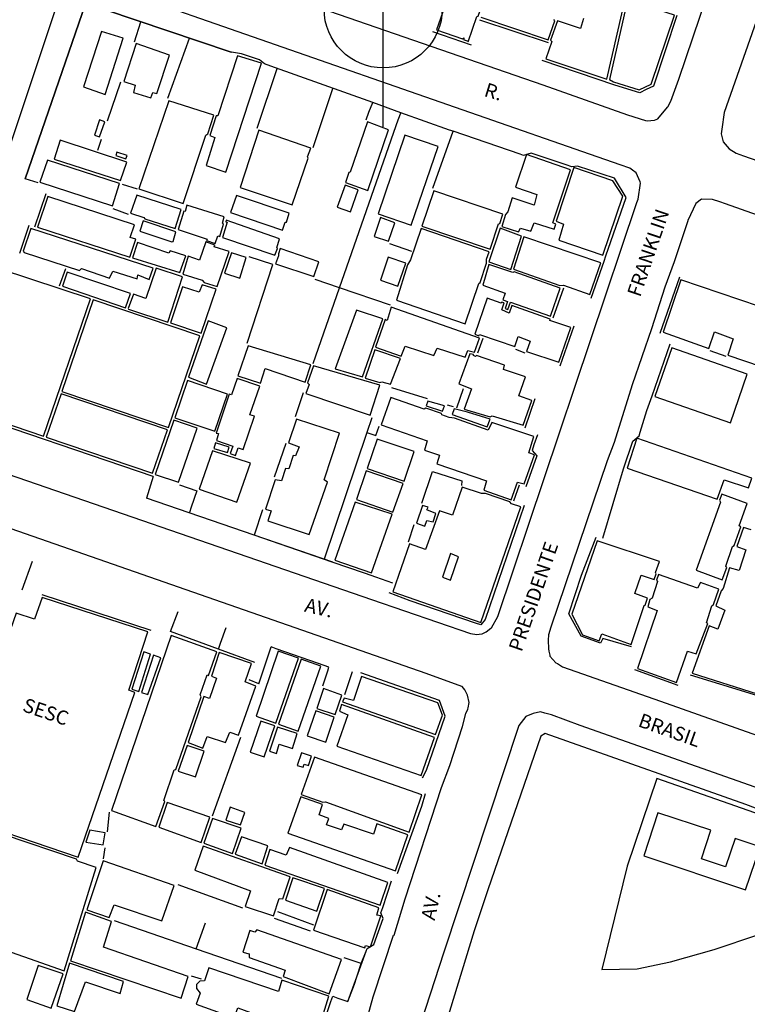
# Model space of a CAD drawing. Extents: x 178290 to 180707, y 1677046 to 1679828.
# Drawn here: x 180445 to 180574, y 1679298 to 1679473 of the extents above; entities that cross this region are included whole.
import ezdxf
from ezdxf.enums import TextEntityAlignment as Align

# ---------------------------------------------------------------- set-up
doc = ezdxf.new("R2010")
doc.units = 0
doc.header["$MEASUREMENT"] = 0
doc.header["$PDMODE"] = 34
doc.header["$PDSIZE"] = 21
for name, color, linetype in [('Pontos', 1, 'CONTINUOUS'), ('V-AREA_VERDE', 3, 'CONTINUOUS'), ('V-EDIFICACAO', 2, 'CONTINUOUS'), ('V-EDIFICACAO_IDENTIFICADA', 6, 'CONTINUOUS'), ('V-LOTE', 11, 'CONTINUOUS'), ('V-NOME_DOS_LOGRADOUROS', 7, 'CONTINUOUS'), ('V-QUADRA', 6, 'CONTINUOUS'), ('V-TESTADA', 6, 'CONTINUOUS')]:
    doc.layers.add(name, color=color, linetype=linetype)

msp = doc.modelspace()

# ---------------------------------------------------------------- linework, layer by layer
at = {"layer": 'Pontos', "linetype": 'Continuous'}
msp.add_point((180509.61, 1679474.52), dxfattribs=at)
at = {"layer": 'V-AREA_VERDE'}
msp.add_lwpolyline([(180615.98, 1679285.51), (180625.3, 1679313.08), (180625.54, 1679314.13), (180625.48, 1679314.76), (180624.29, 1679315.3), (180585.66, 1679328.68), (180574.03, 1679333.13), (180538.36, 1679345.73), (180537.59, 1679345.24), (180528.2, 1679317.95), (180525.75, 1679310.66), (180516.99, 1679281.98)], dxfattribs=at)
at = {"layer": 'V-EDIFICACAO'}
for points in [[(180523.54, 1679484.48), (180520.81, 1679476.32), (180520.89, 1679475.97), (180519.06, 1679470.76), (180523.72, 1679469.2), (180523.95, 1679469.35), (180523.96, 1679469.03), (180524.59, 1679468.83), (180524.68, 1679468.64), (180526.23, 1679473.16), (180526.48, 1679473.23), (180528.37, 1679478.59), (180528.18, 1679478.85), (180528.73, 1679480.24), (180529.01, 1679480.16), (180529.91, 1679483.03), (180528.72, 1679483.47), (180528.44, 1679482.87), (180523.54, 1679484.48)], [(180561.34, 1679473.39), (180553.02, 1679476.14), (180549.78, 1679461.96), (180550.51, 1679461.55), (180555.05, 1679460.11), (180557.21, 1679461.14), (180561.34, 1679473.39), (180561.34, 1679473.39), (180561.34, 1679473.39)], [(180459.57, 1679470.48), (180456.37, 1679460.68), (180460.2, 1679459.31), (180460.2, 1679459.31), (180463.44, 1679469.28), (180463.44, 1679469.28), (180459.57, 1679470.48)], [(180465.75, 1679468.33), (180463.53, 1679461.61), (180465.58, 1679460.96), (180465.24, 1679459.63), (180468.34, 1679458.67), (180468.69, 1679459.65), (180469.39, 1679459.46), (180471.64, 1679466.3), (180465.75, 1679468.33)], [(180480.27, 1679455.5), (180479.95, 1679455.49), (180478.83, 1679452.01), (180479.73, 1679451.65), (180478.17, 1679446.7), (180481.64, 1679445.51), (180488.02, 1679464.85), (180488.02, 1679464.85), (180483.76, 1679466.18), (180480.27, 1679455.5)], [(180471.51, 1679458.19), (180466.23, 1679442.54), (180474.1, 1679439.95), (180474.1, 1679439.95), (180478.12, 1679452.07), (180478.44, 1679452.32), (180479.51, 1679455.6), (180471.51, 1679458.19)], [(180458.35, 1679452.08), (180459.24, 1679451.75), (180460.18, 1679454.46), (180459.25, 1679454.8), (180458.35, 1679452.08)], [(180506.81, 1679454.41), (180503.76, 1679445.48), (180503.5, 1679445.41), (180502.93, 1679443.66), (180506.86, 1679442.21), (180510.58, 1679453.01), (180506.81, 1679454.41)], [(180487.54, 1679452.94), (180487.54, 1679452.94), (180484.21, 1679442.75), (180493.46, 1679439.69), (180496.31, 1679447.97), (180496.17, 1679448.23), (180496.76, 1679449.77), (180496.76, 1679449.77), (180487.54, 1679452.94)], [(180508.72, 1679438.09), (180514.6, 1679436.08), (180519.35, 1679450.03), (180513.46, 1679452.08), (180508.72, 1679438.09)], [(180452.26, 1679451.18), (180451.18, 1679447.82), (180462.97, 1679443.98), (180464.08, 1679447.27), (180452.26, 1679451.18)], [(180462.33, 1679449.07), (180462.12, 1679448.43), (180463.92, 1679447.85), (180464.11, 1679448.45), (180462.33, 1679449.07)], [(180535.09, 1679448.61), (180533.14, 1679442.8), (180536.91, 1679441.51), (180536.41, 1679439.62), (180536.41, 1679439.62), (180532.5, 1679440.9), (180531.73, 1679438.43), (180531.34, 1679437.99), (180530.71, 1679435.85), (180533.62, 1679434.86), (180533.98, 1679435.56), (180535.85, 1679434.98), (180536.41, 1679436.48), (180539.98, 1679435.37), (180540.28, 1679436.25), (180539.73, 1679436.51), (180539.73, 1679436.51), (180539.73, 1679436.51), (180542.9, 1679445.91), (180535.09, 1679448.61)], [(180450.01, 1679447.65), (180448.63, 1679443.71), (180461.52, 1679439.53), (180462.76, 1679443.46), (180462.76, 1679443.46), (180462.76, 1679443.46), (180450.01, 1679447.65)], [(180543.48, 1679446.33), (180543.48, 1679446.33), (180543.48, 1679446.33), (180540.34, 1679436.77), (180541.62, 1679436.25), (180540.79, 1679433.39), (180548.65, 1679430.72), (180552.15, 1679441.2), (180552.15, 1679441.2), (180550.38, 1679443.97), (180543.48, 1679446.33)], [(180501.43, 1679439.24), (180503.82, 1679438.43), (180505.14, 1679442.35), (180502.86, 1679443.15), (180501.43, 1679439.24)], [(180518.61, 1679442.18), (180516.49, 1679435.91), (180528.59, 1679431.82), (180530.09, 1679436.29), (180530.33, 1679436.37), (180530.86, 1679438.05), (180518.61, 1679442.18)], [(180450.07, 1679441.15), (180448.2, 1679435.7), (180448.2, 1679435.7), (180464.59, 1679430.38), (180465.66, 1679433.57), (180465.66, 1679433.57), (180464.68, 1679433.87), (180465.42, 1679436.13), (180450.07, 1679441.15)], [(180465.85, 1679441.41), (180464.72, 1679438.19), (180467.12, 1679437.44), (180467.28, 1679437.2), (180472.68, 1679435.49), (180473.74, 1679438.85), (180465.85, 1679441.41)], [(180483.54, 1679441.36), (180482.52, 1679438.34), (180491.72, 1679435.21), (180492.18, 1679436.58), (180492.43, 1679436.59), (180492.94, 1679438.21), (180483.54, 1679441.36)], [(180474.76, 1679439.65), (180474.43, 1679438.47), (180474.19, 1679438.53), (180473.17, 1679435.31), (180478.32, 1679433.56), (180478.32, 1679433.56), (180478.21, 1679433.33), (180479.79, 1679432.84), (180480.26, 1679434.18), (180480.58, 1679434.07), (180481.27, 1679436.25), (180481.04, 1679436.42), (180481.39, 1679437.57), (180474.76, 1679439.65)], [(180466.96, 1679436.83), (180466.36, 1679434.98), (180472.09, 1679433.09), (180472.3, 1679433.15), (180472.81, 1679434.91), (180466.96, 1679436.83)], [(180481.75, 1679436.94), (180481.69, 1679436.68), (180481.87, 1679436.61), (180481.04, 1679433.9), (180490.38, 1679430.75), (180490.84, 1679431.93), (180490.71, 1679432.04), (180491.22, 1679433.66), (180481.75, 1679436.94)], [(180509.11, 1679437.44), (180508.02, 1679434.08), (180510.57, 1679433.23), (180511.7, 1679436.49), (180509.11, 1679437.44)], [(180447, 1679435.5), (180445.65, 1679431.43), (180445.84, 1679431.23), (180455.67, 1679428.04), (180456.01, 1679428.35), (180461.01, 1679426.67), (180461.01, 1679426.67), (180461.62, 1679427.92), (180465.9, 1679426.54), (180466.03, 1679427.23), (180468.03, 1679426.44), (180468.03, 1679426.44), (180468.03, 1679426.44), (180468.76, 1679428.43), (180447, 1679435.5)], [(180516.38, 1679435.48), (180516.38, 1679435.48), (180514.48, 1679429.9), (180513.94, 1679429.03), (180511.96, 1679422.76), (180524.17, 1679418.51), (180526.6, 1679425.73), (180526.86, 1679425.86), (180527.95, 1679429.31), (180527.95, 1679430.02), (180528.44, 1679431.34), (180516.38, 1679435.48)], [(180528.37, 1679429.58), (180532.27, 1679428.2), (180534.2, 1679434.13), (180530.39, 1679435.53), (180528.37, 1679429.58)], [(180465.97, 1679432.97), (180465.07, 1679430.24), (180473.52, 1679427.63), (180473.52, 1679427.63), (180473.52, 1679427.63), (180473.52, 1679427.63), (180474.55, 1679430.65), (180471.79, 1679431.49), (180471.56, 1679431.08), (180465.97, 1679432.97)], [(180477.01, 1679429.87), (180474.97, 1679430.54), (180474.01, 1679427.36), (180477.48, 1679426.31), (180477.48, 1679426.31), (180477.81, 1679425.86), (180480.11, 1679425.16), (180482.23, 1679431.38), (180479.56, 1679432.22), (180479.69, 1679432.49), (180478.12, 1679433.1), (180478.12, 1679433.1), (180477.01, 1679429.87)], [(180534.61, 1679434.02), (180532.75, 1679428.26), (180540.97, 1679425.32), (180541.61, 1679425.38), (180546.32, 1679423.76), (180548.27, 1679429.38), (180534.61, 1679434.02)], [(180482.68, 1679431.14), (180481.42, 1679427.56), (180484.17, 1679426.63), (180485.3, 1679430.33), (180482.68, 1679431.14)], [(180491.32, 1679431.92), (180490.99, 1679430.95), (180491.03, 1679430.6), (180490.51, 1679429.22), (180497.29, 1679426.96), (180498.16, 1679429.54), (180491.32, 1679431.92)], [(180510.49, 1679430.37), (180509.14, 1679426.28), (180512.24, 1679425.23), (180513.62, 1679429.33), (180510.49, 1679430.37)], [(180441.61, 1679428.23), (180441.61, 1679428.23), (180441.61, 1679428.23), (180433.42, 1679403.95), (180449.29, 1679398.56), (180457.65, 1679422.99), (180441.61, 1679428.23), (180441.61, 1679428.23), (180441.61, 1679428.23)], [(180453.49, 1679427.69), (180452.68, 1679425.23), (180463.86, 1679421.36), (180464.73, 1679423.93), (180453.49, 1679427.69)], [(180469.27, 1679428.42), (180467.43, 1679423.04), (180467.43, 1679423.04), (180465.24, 1679423.82), (180464.31, 1679421.29), (180464.37, 1679421.15), (180471.37, 1679418.83), (180473.97, 1679426.89), (180469.27, 1679428.42)], [(180528.37, 1679429.06), (180527.28, 1679425.39), (180531.25, 1679423.97), (180530.86, 1679422.83), (180531.69, 1679422.5), (180531.28, 1679421.28), (180531.73, 1679421.09), (180532.23, 1679422.38), (180532.23, 1679422.38), (180539.31, 1679419.88), (180541.02, 1679424.89), (180532.85, 1679427.75), (180532.66, 1679427.63), (180528.37, 1679429.06)], [(180562.45, 1679426.34), (180559.32, 1679417.04), (180567.46, 1679414.17), (180567.46, 1679414.17), (180568.43, 1679417.12), (180571.8, 1679415.9), (180571.8, 1679415.9), (180570.84, 1679412.99), (180576.75, 1679410.95), (180579.95, 1679420.45), (180562.45, 1679426.34)], [(180473.94, 1679425.13), (180471.82, 1679418.69), (180477.26, 1679416.88), (180477.26, 1679416.88), (180479.93, 1679424.67), (180477.48, 1679425.48), (180476.94, 1679424.16), (180473.94, 1679425.13)], [(180458.1, 1679422.82), (180452.56, 1679406.54), (180471.47, 1679400.14), (180477.07, 1679416.42), (180458.1, 1679422.82)], [(180528.09, 1679423.11), (180525.86, 1679416.68), (180526.59, 1679416.4), (180526.71, 1679416.67), (180532.98, 1679414.51), (180533.59, 1679416.26), (180535.71, 1679415.47), (180535.71, 1679415.47), (180535.08, 1679413.62), (180535.08, 1679413.62), (180540.81, 1679411.75), (180542.92, 1679417.9), (180539.22, 1679419.15), (180539.28, 1679419.36), (180532.48, 1679421.8), (180532, 1679420.45), (180532, 1679420.45), (180530.71, 1679421), (180531.09, 1679422.24), (180530.68, 1679422.4), (180530.58, 1679422.19), (180528.09, 1679423.11)], [(180501.11, 1679410.55), (180501.11, 1679410.55), (180505.93, 1679409.09), (180509.53, 1679419.44), (180504.85, 1679420.97), (180501.11, 1679410.55)], [(180511, 1679421.48), (180510.29, 1679419.15), (180509.97, 1679419.28), (180508.27, 1679414.4), (180512.82, 1679412.79), (180513.53, 1679414.54), (180518.61, 1679412.9), (180519.2, 1679414.2), (180519.2, 1679414.2), (180524.2, 1679412.62), (180524.62, 1679413.79), (180525.85, 1679413.48), (180526.72, 1679415.96), (180526.72, 1679415.96), (180511, 1679421.48), (180511, 1679421.48)], [(180478.55, 1679419.07), (180475.06, 1679409.06), (180475.06, 1679409.06), (180478.23, 1679407.82), (180481.81, 1679417.84), (180478.55, 1679419.07)], [(180485.62, 1679414.63), (180483.79, 1679409.29), (180487.82, 1679408), (180488.65, 1679410.57), (180488.65, 1679410.57), (180495.76, 1679408.16), (180496.78, 1679411.27), (180485.62, 1679414.63)], [(180508.12, 1679413.89), (180506.41, 1679408.91), (180509.01, 1679408.1), (180509.34, 1679408.24), (180510.9, 1679407.79), (180512.66, 1679412.37), (180508.12, 1679413.89)], [(180560.86, 1679414.28), (180560.86, 1679414.28), (180557.88, 1679405.6), (180571.28, 1679400.93), (180574.25, 1679409.6), (180560.86, 1679414.28)], [(180526.21, 1679412.91), (180526, 1679412.72), (180525.64, 1679412.9), (180525.64, 1679413.09), (180524.97, 1679413.21), (180523.06, 1679407.85), (180525.27, 1679406.99), (180524.01, 1679403.4), (180528.6, 1679402.03), (180528.99, 1679402.16), (180534.45, 1679400.51), (180534.45, 1679400.51), (180536, 1679404.94), (180536, 1679404.94), (180533.71, 1679405.73), (180534.9, 1679409.1), (180531, 1679410.44), (180531.16, 1679411.18), (180526.21, 1679412.91)], [(180497.23, 1679411.07), (180496.17, 1679408.03), (180496.44, 1679407.73), (180495.85, 1679406.15), (180507.28, 1679402.28), (180509, 1679407.65), (180509, 1679407.65), (180509, 1679407.65), (180497.23, 1679411.07)], [(180474.87, 1679408.48), (180472.6, 1679401.86), (180479.72, 1679399.49), (180481.97, 1679406.02), (180474.87, 1679408.48)], [(180483.69, 1679408.85), (180483.69, 1679408.85), (180482.65, 1679405.92), (180482.28, 1679406.04), (180479.96, 1679399.1), (180480.34, 1679399.03), (180479.99, 1679397.83), (180482.9, 1679396.82), (180482.44, 1679395.47), (180483.4, 1679395.14), (180483.88, 1679396.48), (180484.72, 1679396.19), (180484.72, 1679396.19), (180484.72, 1679396.19), (180486.74, 1679402.1), (180486.74, 1679402.1), (180485.9, 1679402.38), (180485.9, 1679402.38), (180487.7, 1679407.45), (180483.69, 1679408.85)], [(180452.44, 1679406.12), (180449.74, 1679398.38), (180468.66, 1679391.98), (180471.28, 1679399.71), (180452.44, 1679406.12)], [(180522.26, 1679401.77), (180521.32, 1679401.89), (180520.05, 1679402.34), (180519.98, 1679402.59), (180517.18, 1679403.53), (180516.88, 1679403.39), (180510.94, 1679405.42), (180509.26, 1679400.56), (180517.45, 1679397.73), (180516.94, 1679396.1), (180519.6, 1679395.17), (180519.13, 1679393.67), (180527.98, 1679390.66), (180527.98, 1679390.66), (180527.5, 1679388.96), (180532.33, 1679387.28), (180533.46, 1679390.38), (180534.64, 1679390.09), (180534.64, 1679390.09), (180534.64, 1679390.09), (180536.5, 1679395.25), (180535.45, 1679395.62), (180536.38, 1679398.52), (180528.91, 1679400.99), (180528.28, 1679399.62), (180522.26, 1679401.77)], [(180517.55, 1679404.8), (180517.27, 1679403.97), (180520.17, 1679402.99), (180520.49, 1679403.94), (180517.55, 1679404.8)], [(180522.2, 1679403.44), (180522.2, 1679403.44), (180521.85, 1679402.4), (180528.09, 1679400.25), (180528.09, 1679400.25), (180528.59, 1679401.57), (180524.59, 1679402.82), (180522.2, 1679403.44)], [(180472.41, 1679401.41), (180469.11, 1679391.78), (180473.26, 1679390.4), (180476.57, 1679400.01), (180472.41, 1679401.41)], [(180494.23, 1679401.58), (180494.23, 1679401.58), (180492.82, 1679397.41), (180494.68, 1679396.68), (180494.68, 1679396.68), (180494.06, 1679395.05), (180493.62, 1679395.11), (180492.88, 1679392.77), (180492.28, 1679392.83), (180491.56, 1679390.64), (180490.45, 1679390.83), (180488.68, 1679385.63), (180489.72, 1679385.3), (180489.13, 1679383.53), (180496.49, 1679381.07), (180499.73, 1679390.4), (180499.73, 1679390.4), (180499.15, 1679390.82), (180501.85, 1679399.11), (180501.85, 1679399.11), (180501.85, 1679399.11), (180494.23, 1679401.58)], [(180508.57, 1679398.02), (180508.57, 1679398.02), (180506.77, 1679392.83), (180513.32, 1679390.59), (180515.13, 1679395.86), (180508.57, 1679398.02)], [(180554.68, 1679398.22), (180552.94, 1679392.91), (180568.91, 1679387.37), (180570.16, 1679390.82), (180574.48, 1679389.41), (180574.48, 1679389.41), (180575.1, 1679391.1), (180554.68, 1679398.22)], [(180479.8, 1679397.41), (180479.53, 1679396.4), (180481.93, 1679395.65), (180482.25, 1679396.61), (180479.8, 1679397.41)], [(180479.29, 1679395.94), (180476.92, 1679389.13), (180483.63, 1679386.83), (180486.07, 1679393.78), (180479.29, 1679395.94)], [(180506.61, 1679392.39), (180504.85, 1679387.34), (180511.31, 1679385.09), (180513.13, 1679390.18), (180506.61, 1679392.39)], [(180523.63, 1679389.51), (180523.63, 1679389.51), (180521.9, 1679384.55), (180519.63, 1679385.28), (180517.11, 1679378.43), (180517.11, 1679378.43), (180514.29, 1679379.43), (180511.34, 1679370.89), (180526.96, 1679365.47), (180526.96, 1679365.47), (180534.07, 1679385.99), (180532.38, 1679386.56), (180532.11, 1679386.88), (180527.76, 1679388.39), (180527.05, 1679388.39), (180523.63, 1679389.51)], [(180569.77, 1679388.29), (180569.34, 1679387.18), (180569.52, 1679386.85), (180565.2, 1679374.75), (180569.82, 1679373.06), (180570.65, 1679375.24), (180570.46, 1679375.46), (180571.66, 1679378.95), (180571.96, 1679379.15), (180573.11, 1679382.48), (180572.82, 1679382.63), (180574.27, 1679386.58), (180574.27, 1679386.58), (180574.27, 1679386.58), (180569.77, 1679388.29)], [(180501.04, 1679376.51), (180507.56, 1679374.28), (180511.18, 1679384.74), (180511.18, 1679384.74), (180504.63, 1679386.83), (180501.04, 1679376.51)], [(180516.57, 1679386.28), (180515.5, 1679383.11), (180517, 1679382.57), (180517.36, 1679383.59), (180518.48, 1679383.34), (180518.97, 1679384.82), (180518.97, 1679384.82), (180517.36, 1679385.51), (180517.59, 1679385.98), (180516.57, 1679386.28)], [(180558.7, 1679376.29), (180547.63, 1679380), (180543.11, 1679366.94), (180543.11, 1679366.94), (180545.03, 1679363.24), (180548, 1679362.21), (180548, 1679362.21), (180548.43, 1679363.43), (180553.65, 1679361.54), (180553.65, 1679361.54), (180555.99, 1679368.48), (180556.17, 1679368.55), (180556.57, 1679369.77), (180554.29, 1679370.6), (180555.42, 1679373.9), (180555.42, 1679373.9), (180557.74, 1679373.12), (180558.07, 1679374.08), (180558, 1679374.37), (180558.7, 1679376.29), (180558.7, 1679376.29)], [(180521.57, 1679377.7), (180520.12, 1679373.54), (180521.59, 1679373), (180523.01, 1679377.12), (180523.01, 1679377.12), (180521.57, 1679377.7)], [(180558.48, 1679373.99), (180558.13, 1679372.99), (180558.33, 1679372.72), (180557.36, 1679369.76), (180556.98, 1679369.57), (180556.6, 1679368.23), (180558.3, 1679367.6), (180554.77, 1679357.31), (180561.72, 1679354.79), (180561.72, 1679354.79), (180563.67, 1679360.35), (180563.67, 1679360.35), (180565.21, 1679359.91), (180567.27, 1679365.27), (180567.02, 1679365.41), (180567.99, 1679368.45), (180568.3, 1679368.65), (180569.24, 1679371.38), (180565.98, 1679372.59), (180565.42, 1679371.59), (180558.48, 1679373.99)], [(180478.6, 1679356.07), (180480.05, 1679360.27), (180471.93, 1679363.15), (180471.93, 1679363.15), (180461.33, 1679332.07), (180461.33, 1679332.07), (180469.21, 1679329.19), (180470.84, 1679333.67), (180470.65, 1679333.8), (180472.47, 1679339.27), (180472.47, 1679339.27), (180472.79, 1679339.31), (180477.27, 1679352.23), (180477.11, 1679352.62), (180478.35, 1679356.16), (180478.6, 1679356.07)], [(180467.11, 1679360.27), (180464.95, 1679353.61), (180466.2, 1679353.2), (180466.2, 1679353.2), (180466.2, 1679353.2), (180468.29, 1679359.84), (180468.29, 1679359.84), (180467.11, 1679360.27), (180467.11, 1679360.27)], [(180466.68, 1679353.02), (180467.78, 1679352.64), (180467.78, 1679352.64), (180470.1, 1679359.16), (180468.79, 1679359.65), (180466.68, 1679353.02)], [(180478.76, 1679351.96), (180477.78, 1679352.3), (180474.97, 1679344.14), (180477.59, 1679343.15), (180478.36, 1679345.23), (180481.62, 1679344.14), (180482.36, 1679345.96), (180483.93, 1679345.45), (180486.97, 1679354.15), (180485.11, 1679354.89), (180486.23, 1679358.19), (180480.5, 1679360.14), (180479.13, 1679355.95), (180480.01, 1679355.57), (180478.76, 1679351.96)], [(180487.03, 1679348.84), (180490.55, 1679347.59), (180494.55, 1679359.12), (180490.97, 1679360.36), (180487.03, 1679348.84)], [(180495.03, 1679358.92), (180495.03, 1679358.92), (180491.03, 1679347.4), (180494.52, 1679346.15), (180498.55, 1679357.68), (180495.03, 1679358.92), (180495.03, 1679358.92)], [(180505.78, 1679355.88), (180504.31, 1679351.59), (180504.31, 1679351.59), (180502.68, 1679352.04), (180502.39, 1679351.37), (180518.9, 1679345.55), (180518.9, 1679345.55), (180518.9, 1679345.55), (180518.9, 1679345.55), (180520.15, 1679348.97), (180520.15, 1679348.97), (180520.15, 1679348.97), (180520.15, 1679348.97), (180519.29, 1679351.21), (180505.78, 1679355.88)], [(180499, 1679353.74), (180497.81, 1679350.19), (180501.08, 1679349.1), (180502.29, 1679352.55), (180499, 1679353.74)], [(180502.2, 1679350.86), (180501.85, 1679349.71), (180503.35, 1679349.07), (180503.35, 1679349.07), (180501.4, 1679343.5), (180516.34, 1679338.28), (180518.71, 1679345.03), (180502.2, 1679350.86)], [(180497.62, 1679349.74), (180496.09, 1679345.32), (180499.41, 1679344.2), (180500.89, 1679348.65), (180497.62, 1679349.74)], [(180487.89, 1679347.95), (180485.97, 1679342.44), (180488.47, 1679341.58), (180490.36, 1679347.08), (180487.89, 1679347.95)], [(180490.84, 1679346.89), (180489.4, 1679342.6), (180490.65, 1679342.19), (180491.16, 1679343.85), (180493.48, 1679343.04), (180493.48, 1679343.04), (180493.48, 1679343.04), (180494.33, 1679345.71), (180490.84, 1679346.89)], [(180474.77, 1679343.63), (180473.21, 1679339.05), (180476.25, 1679338.03), (180477.81, 1679342.57), (180474.77, 1679343.63)], [(180496.37, 1679340.02), (180496.89, 1679341.71), (180495.13, 1679342.28), (180494.36, 1679340.07), (180495.41, 1679339.75), (180495.6, 1679340.29), (180496.37, 1679340.02)], [(180497.4, 1679341.51), (180495.06, 1679334.92), (180498.87, 1679333.55), (180499.38, 1679333.61), (180514.23, 1679328.2), (180516.5, 1679334.86), (180516.5, 1679334.86), (180497.4, 1679341.51)], [(180413.81, 1679337.9), (180407.51, 1679319.56), (180452.92, 1679303.56), (180458.65, 1679321.93), (180455.32, 1679323.05), (180455.16, 1679323.43), (180429.17, 1679332.17), (180429.17, 1679332.17), (180429.11, 1679332.62), (180413.81, 1679337.9)], [(180471.25, 1679333.48), (180469.78, 1679329.07), (180477.27, 1679326.38), (180478.84, 1679330.89), (180471.25, 1679333.48)], [(180502.61, 1679329.64), (180502.23, 1679328.62), (180499.57, 1679329.48), (180499.93, 1679330.63), (180498.26, 1679331.27), (180498.84, 1679333.1), (180494.97, 1679334.47), (180492.69, 1679328.01), (180492.69, 1679328.01), (180511.77, 1679321.35), (180511.77, 1679321.35), (180513.96, 1679327.7), (180508.51, 1679329.69), (180507.89, 1679327.82), (180507.89, 1679327.82), (180502.61, 1679329.64)], [(180481.65, 1679330.35), (180484.28, 1679329.48), (180485.05, 1679331.72), (180482.42, 1679332.62), (180481.65, 1679330.35)], [(180558.42, 1679331.65), (180555.9, 1679324.01), (180573.97, 1679317.98), (180573.97, 1679317.98), (180576.57, 1679325.62), (180572.11, 1679327.07), (180570.42, 1679322.04), (180570.42, 1679322.04), (180566.17, 1679323.47), (180567.79, 1679328.58), (180558.42, 1679331.65)], [(180479.32, 1679330.63), (180477.78, 1679326.25), (180482.87, 1679324.43), (180484.41, 1679328.94), (180479.32, 1679330.63)], [(180457.53, 1679328.55), (180456.82, 1679326.44), (180459.86, 1679325.93), (180460.21, 1679328.07), (180457.53, 1679328.55)], [(180484.44, 1679327.4), (180483.32, 1679324.3), (180488.12, 1679322.6), (180488.12, 1679322.6), (180489.14, 1679325.77), (180484.44, 1679327.4)], [(180493.11, 1679320.27), (180493.11, 1679320.27), (180477.62, 1679325.74), (180476.15, 1679321.45), (180476.15, 1679321.45), (180476.15, 1679321.45), (180486.04, 1679317.8), (180486.04, 1679317.8), (180486.04, 1679317.8), (180485.08, 1679315.02), (180490.1, 1679313.32), (180491.13, 1679316.43), (180491.77, 1679316.36), (180491.77, 1679316.36), (180493.11, 1679320.27), (180493.11, 1679320.27)], [(180492.95, 1679325.48), (180492.37, 1679324.14), (180489.49, 1679325.13), (180488.6, 1679322.35), (180509.08, 1679315.24), (180509.08, 1679315.24), (180509.08, 1679315.24), (180509.08, 1679315.24), (180509.08, 1679315.24), (180510.45, 1679319.27), (180492.95, 1679325.48)], [(180459.89, 1679323.11), (180456.98, 1679314.38), (180460.95, 1679313.03), (180461.85, 1679315.31), (180470.29, 1679312.43), (180472.47, 1679318.7), (180459.89, 1679323.11)], [(180493.59, 1679320.07), (180492.25, 1679316.14), (180497.85, 1679314.19), (180499.16, 1679318.19), (180493.59, 1679320.07)], [(180499.67, 1679317.99), (180497.21, 1679310.76), (180506.33, 1679307.63), (180506.45, 1679308.07), (180507.38, 1679307.82), (180509.17, 1679313.32), (180509.17, 1679313.32), (180508.5, 1679313.45), (180508.85, 1679314.73), (180499.67, 1679317.99)], [(180459.93, 1679307.78), (180459.93, 1679307.78), (180461.33, 1679312.34), (180461.33, 1679312.34), (180456.76, 1679313.96), (180454.1, 1679305.35), (180473.75, 1679298.73), (180475, 1679302.54), (180459.93, 1679307.78)], [(180500.03, 1679299.49), (180502.2, 1679305.58), (180487.16, 1679310.86), (180486.81, 1679310.44), (180485.91, 1679310.7), (180484.69, 1679306.89), (180485.81, 1679306.57), (180485.78, 1679305.93), (180492.21, 1679303.66), (180491.83, 1679302.57), (180500.03, 1679299.49)], [(180448.31, 1679304.49), (180446.29, 1679298.44), (180450.65, 1679296.94), (180452.76, 1679303.05), (180448.31, 1679304.49)], [(180453.88, 1679304.91), (180451.64, 1679297.35), (180454.81, 1679296.33), (180456.73, 1679301.58), (180462.9, 1679299.53), (180463.48, 1679301.64), (180453.88, 1679304.91)], [(180478.65, 1679304.11), (180477.88, 1679301.8), (180477.05, 1679301.71), (180476.47, 1679301.13), (180476.47, 1679300.43), (180477.11, 1679299.59), (180476.37, 1679297.64), (180483.16, 1679295.21), (180483.77, 1679297), (180488.74, 1679295.15), (180488.74, 1679295.15), (180488.2, 1679293.45), (180497.27, 1679290.38), (180499.96, 1679299.05), (180491.6, 1679301.92), (180491.6, 1679301.92), (180491, 1679299.91), (180478.65, 1679304.11)]]:
    msp.add_lwpolyline(points, close=True, dxfattribs=at)
for points in [[(180545.17, 1679472.77), (180544.64, 1679471.02), (180544.64, 1679471.02), (180540.57, 1679472.4), (180539.35, 1679468.96), (180539.58, 1679468.72), (180538.48, 1679465.61), (180549.34, 1679462.03), (180552.98, 1679478.07)], [(180526.96, 1679473.04), (180538.89, 1679469.03), (180540.09, 1679472.41), (180539.89, 1679472.59)], [(180574.96, 1679381.9), (180573.59, 1679382.32), (180572.41, 1679378.96), (180574.04, 1679378.38), (180574.04, 1679378.38), (180574.04, 1679378.38), (180572.81, 1679374.7), (180571.12, 1679375.2), (180571.12, 1679375.2), (180570, 1679371.53), (180569.62, 1679371.11), (180568.72, 1679368.45), (180570.3, 1679367.67), (180569.06, 1679364.3), (180569.06, 1679364.3), (180567.51, 1679364.84), (180564.47, 1679356.44), (180576.01, 1679352.81)]]:
    msp.add_lwpolyline(points, dxfattribs=at)
at = {"layer": 'V-EDIFICACAO_IDENTIFICADA'}
msp.add_lwpolyline([(180455.46, 1679323.74), (180455.46, 1679323.74), (180465.5, 1679353.01), (180465.5, 1679353.01), (180464.42, 1679353.45), (180467.83, 1679363.8), (180467.83, 1679363.8), (180467.83, 1679363.8), (180449.03, 1679369.89), (180447.66, 1679366.04), (180444.42, 1679367.14), (180444.42, 1679367.14), (180432.85, 1679334.01), (180432.11, 1679331.71), (180455.46, 1679323.74)], close=True, dxfattribs=at)
at = {"layer": 'V-LOTE'}
for points in [[(180446.05, 1679444.33), (180456.74, 1679475.4), (180460.28, 1679474.35), (180482.46, 1679466.9), (180482.65, 1679466.84)], [(180507.77, 1679457.85), (180489.65, 1679464.34), (180488.52, 1679464.74)], [(180506.56, 1679454.78), (180507.09, 1679456.16), (180507.77, 1679457.85)], [(180534.52, 1679448.48), (180533.92, 1679448.69), (180522.06, 1679452.75)], [(180485.46, 1679415.08), (180490, 1679429.08), (180485.79, 1679430.42)], [(180555.06, 1679398.65), (180555.26, 1679399.31), (180556.41, 1679403.11), (180557.39, 1679405.76)], [(180506.72, 1679399.22), (180508.33, 1679398.68), (180508.91, 1679400.33)], [(180516.45, 1679386.69), (180518.36, 1679392.27), (180523.6, 1679390.66), (180523.51, 1679389.81)], [(180473.42, 1679389.91), (180476.54, 1679388.87), (180475.5, 1679385.98), (180475.2, 1679385)], [(180511.31, 1679372.47), (180508.29, 1679373.54), (180507.48, 1679373.83)], [(180480.33, 1679360.75), (180480.7, 1679361.76), (180481.74, 1679364.57)], [(180487.52, 1679354.56), (180489.59, 1679360.81), (180489.69, 1679361.12)], [(180498.9, 1679354.23), (180499.75, 1679356.85), (180499.98, 1679357.54)], [(180578.36, 1679316.7), (180578.68, 1679317.59), (180579.66, 1679320.26), (180580.78, 1679324.42), (180580.12, 1679326.72), (180579.5, 1679328.23), (180578.71, 1679329.62), (180576.78, 1679331.23), (180558.23, 1679337.71), (180552.94, 1679322.17), (180548.47, 1679303.79), (180554.71, 1679303.94), (180560.67, 1679305.16), (180568.39, 1679307.34), (180576.15, 1679309.93), (180577.99, 1679315.59), (180578.36, 1679316.7)], [(180504.94, 1679302.5), (180506.59, 1679307.03), (180506.77, 1679307.52)], [(180500.66, 1679299.05), (180501.58, 1679298.72), (180503.33, 1679298.08)]]:
    msp.add_lwpolyline(points, dxfattribs=at)
at = {"layer": 'V-LOTE', "flags": 128}
for points in [[(180465.44, 1679468.66), (180466.57, 1679472.22)], [(180471.37, 1679458.63), (180475.21, 1679469.33)], [(180487.24, 1679453.33), (180490.75, 1679463.89)], [(180460.66, 1679454.64), (180463.02, 1679461.52)], [(180497.2, 1679449.89), (180500.67, 1679460.38)], [(180512.76, 1679456.06), (180507.77, 1679457.85)], [(180512.32, 1679454.92), (180512.76, 1679456.06)], [(180521.41, 1679452.97), (180512.76, 1679456.06)], [(180501.86, 1679424.94), (180512.33, 1679454.96)], [(180518.41, 1679442.65), (180522.06, 1679452.75)], [(180522.06, 1679452.75), (180521.41, 1679452.97)], [(180458.94, 1679449.4), (180459.58, 1679451.34)], [(180448.3, 1679443.57), (180446.05, 1679444.33)], [(180463.27, 1679443.36), (180465.89, 1679442.52)], [(180464.39, 1679437.96), (180461.68, 1679439)], [(180514.68, 1679431.37), (180510.81, 1679432.76)], [(180501.86, 1679424.94), (180497.51, 1679426.43)], [(180497.17, 1679411.49), (180501.86, 1679424.94)], [(180510.88, 1679421.84), (180501.86, 1679424.94)], [(180533.12, 1679414.01), (180534.78, 1679413.4)], [(180567.61, 1679413.82), (180570.44, 1679412.82)], [(180511.06, 1679407.25), (180517.41, 1679405.29)], [(180522.72, 1679403.63), (180523.88, 1679407.06)], [(180495.41, 1679406.25), (180493.99, 1679401.98)], [(180520.99, 1679404.16), (180522.01, 1679403.82)], [(180507.6, 1679401.83), (180506.72, 1679399.22)], [(180506.72, 1679399.22), (180499.14, 1679376.7)], [(180492.29, 1679397.27), (180490.24, 1679391.27)], [(180548.61, 1679380.44), (180552.32, 1679392.74)], [(180468.76, 1679391.41), (180467.55, 1679387.57)], [(180486.7, 1679380.98), (180467.55, 1679387.57)], [(180488.19, 1679385.46), (180486.7, 1679380.98)], [(180514.09, 1679379.81), (180515.13, 1679382.89)], [(180500.64, 1679376.18), (180486.7, 1679380.98)], [(180445.48, 1679371.28), (180447.3, 1679376.37)], [(180471.86, 1679363.87), (180473.18, 1679367.4)], [(180502.82, 1679352.68), (180504.14, 1679356.73)], [(180484.27, 1679345.02), (180479.23, 1679331.05)], [(180460.96, 1679331.78), (180460.58, 1679328.28)], [(180460.16, 1679325.43), (180459.87, 1679323.47)], [(180473.11, 1679318.88), (180484.62, 1679314.77)], [(180490.86, 1679314.11), (180497.21, 1679311.76)], [(180461.85, 1679312.5), (180476.42, 1679307.46)], [(180496.71, 1679310.62), (180490.28, 1679312.88)], [(180476.42, 1679307.46), (180478.05, 1679312.06)], [(180476.42, 1679307.46), (180491.52, 1679302.23)], [(180505.69, 1679304.89), (180502.68, 1679305.87)], [(180475.49, 1679302.68), (180477.26, 1679302.12)], [(180503.33, 1679298.08), (180504.94, 1679302.5)]]:
    msp.add_lwpolyline(points, dxfattribs=at)
at = {"layer": 'V-QUADRA'}
for points in [[(180596.38, 1679530.77), (180570.15, 1679456.12), (180569.75, 1679453.12), (180569.64, 1679452.29), (180569.99, 1679450.9), (180571.05, 1679449.64), (180572.31, 1679448.86), (180573.6, 1679448.41), (180606.86, 1679436.77), (180606.86, 1679436.77), (180607.03, 1679436.87), (180659.58, 1679418.42), (180661.52, 1679418.13), (180661.86, 1679418.08), (180663.36, 1679418.85), (180664.06, 1679419.6), (180664.45, 1679420.37), (180664.78, 1679421.01), (180672.01, 1679443.12), (180672.73, 1679444.9), (180688.51, 1679491.95)], [(180462.18, 1679487.24), (180537.97, 1679460.98), (180537.97, 1679460.98), (180553.03, 1679455.68), (180556.22, 1679454.69), (180556.52, 1679454.6), (180557.77, 1679454.72), (180558.41, 1679454.99), (180560.12, 1679457.03), (180560.18, 1679457.1), (180560.71, 1679458.08), (180562.13, 1679462.02), (180575.97, 1679503.03)], [(180430.91, 1679395.95), (180507.51, 1679369.55), (180507.51, 1679369.55), (180525.1, 1679363.49), (180526.23, 1679363.35), (180526.63, 1679363.4), (180527.18, 1679363.46), (180527.88, 1679363.78), (180528.7, 1679364.44), (180528.82, 1679364.54), (180529.98, 1679366.55), (180554.67, 1679440.08), (180554.68, 1679440.11), (180554.88, 1679440.7), (180555.33, 1679443.52), (180555.26, 1679443.8), (180554.57, 1679445.35), (180553.88, 1679445.84), (180553.4, 1679446.18), (180551.72, 1679446.82), (180459.88, 1679478.85)], [(180452.13, 1679476.71), (180427.27, 1679402.19)], [(180603.51, 1679428.15), (180570.42, 1679439.88), (180569.43, 1679440.23), (180568.1, 1679440.64), (180566.17, 1679440.72), (180565.16, 1679439.91), (180563.73, 1679436.89), (180563.7, 1679436.83), (180561.31, 1679429.57), (180559.65, 1679425.08), (180557.29, 1679417.65), (180553.86, 1679407.7), (180550.63, 1679397.43), (180549.38, 1679394.18), (180539.4, 1679364.64), (180538.99, 1679363.26), (180538.91, 1679362.34), (180538.95, 1679360.8), (180539.05, 1679360.34), (180539.2, 1679359.65), (180539.23, 1679359.45), (180540.3, 1679358.31), (180540.56, 1679358.15), (180541.1, 1679357.82), (180541.45, 1679357.6), (180558.85, 1679351.47), (180603.86, 1679335.54)], [(180506.87, 1679295.53), (180507.84, 1679298.96), (180511.43, 1679309.89), (180511.56, 1679309.9), (180513.51, 1679316.34), (180519.99, 1679336.11), (180521.47, 1679340.07), (180523.71, 1679346.97), (180524.28, 1679349.28), (180524.65, 1679350.07), (180524.7, 1679350.32), (180524.87, 1679351.22), (180524.59, 1679352.54), (180524.12, 1679353.52), (180523.64, 1679354.1), (180523.6, 1679354.11), (180517.23, 1679356.38), (180433.13, 1679385.73)], [(180620.74, 1679287.98), (180628.53, 1679311.05), (180628.87, 1679313.04), (180628.88, 1679313.4), (180628.9, 1679314.32), (180628.56, 1679316.41), (180628.36, 1679317.08), (180628.04, 1679317.47), (180627.14, 1679318.11), (180626.79, 1679318.28), (180625.68, 1679318.81), (180623.27, 1679319.68), (180606.99, 1679325.36), (180605.6, 1679325.66), (180544.58, 1679347.13), (180539.52, 1679349.04), (180538.31, 1679349.36), (180537.54, 1679349.57), (180536.23, 1679349.31), (180534.92, 1679348.73), (180533.68, 1679347.14), (180533.63, 1679346.99), (180520.37, 1679306.9), (180507.36, 1679266.84)]]:
    msp.add_lwpolyline(points, dxfattribs=at)
at = {"layer": 'V-TESTADA'}
for points in [[(180456.74, 1679475.4), (180446.05, 1679444.33)], [(180546.53, 1679423.11), (180548.49, 1679428.65), (180548.84, 1679429.65), (180549.13, 1679430.65), (180552.79, 1679440.99), (180550.68, 1679444.43), (180544.11, 1679446.58), (180543.11, 1679446.46), (180542.11, 1679446.79), (180535.92, 1679448.87), (180534.52, 1679448.48), (180533.92, 1679448.69), (180522.06, 1679452.75), (180521.41, 1679452.97), (180512.76, 1679456.06), (180507.77, 1679457.85), (180489.65, 1679464.34), (180488.52, 1679464.74), (180487.65, 1679465.47), (180484.46, 1679466.5), (180482.65, 1679466.84), (180482.46, 1679466.9), (180460.28, 1679474.35)], [(180561.74, 1679473.34), (180557.61, 1679460.78), (180556.3, 1679460.2), (180555.18, 1679459.61), (180550.75, 1679460.93), (180537.87, 1679465.31)], [(180468.76, 1679391.41), (180432.85, 1679403.62), (180432.8, 1679403.9), (180437.8, 1679418.02), (180441.35, 1679428.84)], [(180548.61, 1679380.44), (180552.32, 1679392.74), (180553.93, 1679397.69), (180555.06, 1679398.65), (180555.26, 1679399.31), (180556.41, 1679403.11), (180557.39, 1679405.76), (180560.6, 1679414.96)], [(180536.99, 1679398.83), (180536.39, 1679397.05), (180536.05, 1679396.05), (180536.89, 1679395.05), (180534.97, 1679389.59)], [(180511.31, 1679372.47), (180508.29, 1679373.54), (180507.48, 1679373.83), (180506.29, 1679374.24), (180500.55, 1679376.21), (180486.7, 1679380.98), (180467.55, 1679387.57)], [(180534.66, 1679386.24), (180527.7, 1679366.02), (180526.98, 1679365.02), (180525.98, 1679365.36), (180514.4, 1679369.3), (180510.69, 1679370.73)], [(180553.73, 1679361.12), (180548.65, 1679362.61), (180548.18, 1679361.8), (180544.75, 1679363.01), (180542.57, 1679367.02), (180544.81, 1679373.89), (180547.41, 1679380.62)], [(180499.98, 1679357.54), (180498.1, 1679358.2), (180490.63, 1679360.81), (180489.69, 1679361.12)], [(180516.62, 1679337.84), (180517.28, 1679339.2), (180520.64, 1679348.84), (180519.63, 1679351.58), (180505.65, 1679356.5)], [(180587.35, 1679349.32), (180586.08, 1679349.75), (180577.39, 1679352.68), (180576.39, 1679352.35), (180575.39, 1679352.66), (180564.18, 1679356.12)], [(180512.17, 1679320.85), (180516.47, 1679332.81), (180517.12, 1679335.06)], [(180503.33, 1679298.08), (180504.53, 1679301.19), (180504.94, 1679302.5), (180505.69, 1679304.89), (180506.59, 1679307.08), (180506.77, 1679307.52), (180507.95, 1679308.24), (180509.6, 1679312.84), (180509.2, 1679313.84), (180509.53, 1679314.84), (180511.08, 1679319.57)], [(180492.83, 1679278.43), (180494.36, 1679283.22), (180494.68, 1679284.22), (180495.68, 1679284.19), (180500.33, 1679298.08), (180500.66, 1679299.05)]]:
    msp.add_lwpolyline(points, dxfattribs=at)
at = {"layer": 'V-TESTADA', "flags": 128}
for points in [[(180526.74, 1679472.57), (180538.94, 1679468.52)], [(180518.35, 1679470.47), (180525.23, 1679468.13)], [(180447.74, 1679435.77), (180449.76, 1679441.7)], [(180445.06, 1679431.12), (180446.73, 1679436.09)], [(180452.14, 1679425.29), (180453.22, 1679428.35)], [(180558.8, 1679416.86), (180562.27, 1679426.88)], [(180541.61, 1679424.86), (180539.72, 1679419.53)], [(180541.03, 1679411.08), (180543.56, 1679418.18)], [(180527.28, 1679415.94), (180526.35, 1679413.35)], [(180536.55, 1679405.19), (180534.75, 1679399.98)], [(180533.78, 1679389.88), (180532.76, 1679387)], [(180449, 1679370.44), (180468.37, 1679364.12)], [(180486.82, 1679358.36), (180480.33, 1679360.75), (180471.86, 1679363.87)], [(180562, 1679354.27), (180554.3, 1679357.05)], [(180487.52, 1679354.56), (180485.81, 1679355.28)]]:
    msp.add_lwpolyline(points, dxfattribs=at)

# ---------------------------------------------------------------- texts
at = {"layer": 'V-NOME_DOS_LOGRADOUROS'}
for s, rotation, p in [('R.', 343.0508, (180529.13, 1679459.48)), ('FRANKLIN', 71.087, (180556.98, 1679431.07)), ('PRESIDENTE', 71.087, (180536.6, 1679369.98)), ('AV.', 346.7479, (180498.13, 1679367.76)), ('SESC', 341.2339, (180449.59, 1679349.3)), ('BRASIL', 340.4184, (180560.39, 1679346.02)), ('AV.', 77.3394, (180518.38, 1679315.04))]:
    msp.add_text(s, height=2.5, rotation=rotation, dxfattribs=at).set_placement(p, align=Align.MIDDLE)

doc.saveas('drawing.dxf')
